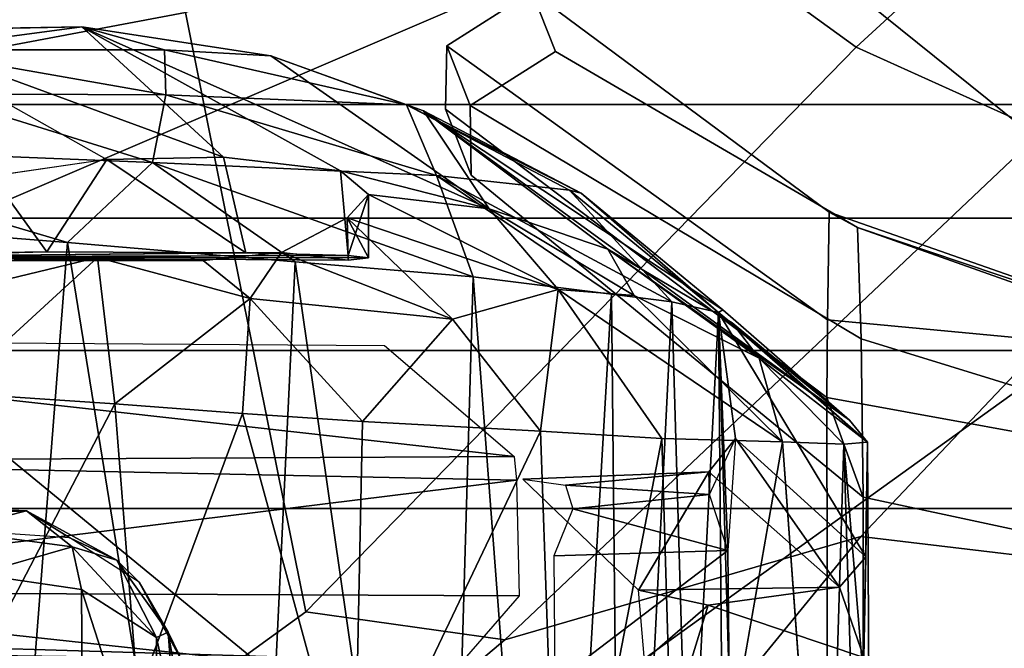
# Model space of a CAD drawing. Units: inches. Extents: x -133 to 43, y -53 to 49.
# Drawn here: x 3 to 4, y 4 to 5 of the extents above; entities that cross this region are included whole.
import ezdxf

# ---------------------------------------------------------------- set-up
doc = ezdxf.new("R2010")
doc.units = ezdxf.units.IN
doc.header["$MEASUREMENT"] = 0
for name, color, linetype in [('SEAT-CHASSIS', 5, 'Continuous'), ('SEAT-FABRICBACK', 5, 'Continuous'), ('SEAT-FRAME', 5, 'Continuous')]:
    doc.layers.add(name, color=color, linetype=linetype)

# ---------------------------------------------------------------- blocks, each defined once
blk = doc.blocks.new('1AERON2_B_TLIMANGL_ARMS_POSTUREFITSL_3T')
at = {"layer": 'SEAT-CHASSIS'}
for points in [[(-8.4798, 8.0905, 21.3429), (-8.2754, 8.0929, 21.4111), (-8.119, 8.8249, 21.3941), (-8.254, 8.8236, 21.3258)], [(-8.2754, 8.0929, 21.4111), (-7.5868, 8.0929, 21.3806), (-7.7425, 8.8249, 21.3764), (-8.119, 8.8249, 21.3941)], [(-8.254, 8.8236, 21.3258), (-8.3797, 8.7741, 21.0237), (-8.6236, 8.0858, 21.0831), (-8.4798, 8.0905, 21.3429)], [(-8.3797, 8.7741, 21.0237), (-8.4543, 8.5886, 20.8407), (-8.6236, 8.0858, 21.0831)], [(-8.5042, 8.0469, 18.8447), (-8.6434, 8.049, 18.9742), (-8.4543, 8.5886, 19.3567), (-8.4611, 8.5089, 18.9545)], [(-8.6236, 8.0858, 21.0831), (-8.4543, 8.5886, 20.8407), (-8.4543, 8.5886, 19.3567), (-8.6434, 8.049, 18.9742)], [(-8.5042, 8.0469, 18.8447), (-8.4611, 8.5089, 18.9545), (-8.3293, 8.457, 18.8325), (-8.4043, 8.0461, 18.8096)], [(-8.4043, 8.0461, 18.8096), (-8.3293, 8.457, 18.8325), (-8.0474, 8.4439, 18.7888), (-7.703, 8.0474, 18.7755)], [(-8.3465, 8.0985, 23.3311), (-7.953, 8.1007, 23.3301), (-8.0687, 8.0938, 23.2836)], [(-8.3465, 8.0985, 23.3311), (-8.3441, 8.0679, 23.5909), (-7.953, 8.1007, 23.3301)], [(-7.953, 8.1007, 23.3301), (-8.3441, 8.0679, 23.5909), (-7.595, 8.091, 23.459)], [(-8.7807, 7.5853, 21.0033), (-8.4798, 8.0905, 21.3429), (-8.6236, 8.0858, 21.0831), (-8.8505, 7.6956, 21.008)], [(-8.4798, 8.0905, 21.3429), (-8.7807, 7.5853, 21.0033), (-8.6912, 7.5869, 21.0894), (-8.2754, 8.0929, 21.4111)], [(-8.6912, 7.5869, 21.0894), (-8.7761, 7.5537, 19.1869), (-8.4043, 8.0461, 18.8096), (-8.2754, 8.0929, 21.4111)], [(-8.3465, 8.0985, 23.3311), (-8.1985, 8.0965, 23.1703), (-8.514, 7.9062, 15.913)], [(-8.3747, 8.0753, 23.2565), (-8.3465, 8.0985, 23.3311), (-8.514, 7.9062, 15.913)], [(-8.514, 7.9062, 15.913), (-8.1985, 8.0965, 23.1703), (-8.3512, 7.9282, 16.5979)], [(-8.3465, 8.0985, 23.3311), (-8.5003, 7.9239, 23.3301), (-8.4551, 7.9589, 23.5577)], [(-8.3465, 8.0985, 23.3311), (-8.3747, 8.0753, 23.2565), (-8.5003, 7.9239, 23.3301)], [(-8.3441, 8.0679, 23.5909), (-8.3465, 8.0985, 23.3311), (-8.4551, 7.9589, 23.5577)], [(-8.4043, 8.0461, 18.8096), (-7.703, 8.0474, 18.7755), (-7.5868, 8.0929, 21.3806), (-8.2754, 8.0929, 21.4111)], [(-8.1985, 8.0965, 23.1703), (-8.1596, 8.0626, 23.1191), (-8.3512, 7.9282, 16.5979)], [(-8.1985, 8.0965, 23.1703), (-8.3465, 8.0985, 23.3311), (-8.0687, 8.0938, 23.2836)], [(-8.3441, 8.0679, 23.5909), (-7.5822, 8.0447, 23.6528), (-7.595, 8.091, 23.459)], [(-8.0687, 8.0938, 23.2836), (-8.1596, 8.0626, 23.1191), (-8.1985, 8.0965, 23.1703)], [(-8.0687, 8.0938, 23.2836), (-8.1364, 7.8929, 23.0242), (-8.1596, 8.0626, 23.1191)], [(-8.1364, 7.8929, 23.0242), (-8.0687, 8.0938, 23.2836), (-8.0678, 7.8718, 23.069)], [(-8.9279, 7.6652, 19.2784), (-8.8505, 7.6956, 21.008), (-8.6236, 8.0858, 21.0831), (-8.6434, 8.049, 18.9742)], [(-8.5954, 7.7633, 23.3152), (-8.3747, 8.0753, 23.2565), (-8.7739, 7.5251, 16.6404)], [(-8.5173, 7.9119, 16.6075), (-8.7739, 7.5251, 16.6404), (-8.3747, 8.0753, 23.2565)], [(-8.3747, 8.0753, 23.2565), (-8.5954, 7.7633, 23.3152), (-8.5003, 7.9239, 23.3301)], [(-8.5173, 7.9119, 16.6075), (-8.3747, 8.0753, 23.2565), (-8.514, 7.9062, 15.913)], [(-8.3469, 7.9888, 23.811), (-8.3441, 8.0679, 23.5909), (-8.4551, 7.9589, 23.5577)], [(-8.1596, 8.0626, 23.1191), (-8.3081, 7.8937, 16.7094), (-8.3512, 7.9282, 16.5979)], [(-8.3469, 7.9888, 23.811), (-7.5822, 8.0447, 23.6528), (-8.3441, 8.0679, 23.5909)], [(-8.1557, 7.803, 22.9561), (-8.3081, 7.8937, 16.7094), (-8.1596, 8.0626, 23.1191)], [(-8.1596, 8.0626, 23.1191), (-8.1364, 7.8929, 23.0242), (-8.1557, 7.803, 22.9561)], [(-8.6434, 8.049, 18.9742), (-8.5042, 8.0469, 18.8447), (-8.8578, 7.5552, 19.2807), (-8.9279, 7.6652, 19.2784)], [(-8.4043, 8.0461, 18.8096), (-8.7761, 7.5537, 19.1869), (-8.8578, 7.5552, 19.2807), (-8.5042, 8.0469, 18.8447)], [(-8.5436, 7.6992, 23.8536), (-8.3514, 7.8331, 24.0279), (-8.3469, 7.9888, 23.811)], [(-8.5357, 7.7972, 23.7061), (-8.5436, 7.6992, 23.8536), (-8.3469, 7.9888, 23.811)], [(-8.5357, 7.7972, 23.7061), (-8.3469, 7.9888, 23.811), (-8.4551, 7.9589, 23.5577)], [(-8.3469, 7.9888, 23.811), (-8.3514, 7.8331, 24.0279), (-7.5859, 7.8558, 23.9891)], [(-8.4551, 7.9589, 23.5577), (-8.5003, 7.9239, 23.3301), (-8.5954, 7.7633, 23.3152)], [(-8.4551, 7.9589, 23.5577), (-8.5954, 7.7633, 23.3152), (-8.5357, 7.7972, 23.7061)], [(-8.3512, 7.9282, 16.5979), (-8.2069, 7.9182, 16.4765), (-8.514, 7.9062, 15.913)], [(-8.279, 7.8948, 16.5867), (-8.3512, 7.9282, 16.5979), (-8.2069, 7.9182, 16.4765)], [(-8.3081, 7.8937, 16.7094), (-8.279, 7.8948, 16.5867), (-8.3512, 7.9282, 16.5979)], [(-8.5173, 7.9119, 16.6075), (-8.6678, 7.729, 16.5397), (-8.7739, 7.5251, 16.6404)], [(-8.5173, 7.9119, 16.6075), (-8.514, 7.9062, 15.913), (-8.6678, 7.729, 16.5397)], [(-8.2069, 7.9182, 16.4765), (-8.0382, 7.9198, 16.4774), (-8.514, 7.9062, 15.913)], [(-7.7646, 7.9128, 16.0019), (-8.514, 7.9062, 15.913), (-8.0382, 7.9198, 16.4774)], [(-7.7646, 7.9128, 16.0019), (-7.7758, 7.868, 15.5166), (-8.514, 7.9062, 15.913)], [(-8.2069, 7.9182, 16.4765), (-8.279, 7.8948, 16.5867), (-8.2603, 7.7182, 16.7528)], [(-8.2069, 7.9182, 16.4765), (-8.2603, 7.7182, 16.7528), (-8.1997, 7.6937, 16.7271)], [(-8.2069, 7.9182, 16.4765), (-8.0368, 7.6949, 16.7247), (-8.0382, 7.9198, 16.4774)], [(-8.0368, 7.6949, 16.7247), (-8.2069, 7.9182, 16.4765), (-8.1997, 7.6937, 16.7271)], [(-8.6717, 7.7136, 15.8746), (-8.6678, 7.729, 16.5397), (-8.514, 7.9062, 15.913)], [(-8.5276, 7.8459, 15.5949), (-8.6717, 7.7136, 15.8746), (-8.514, 7.9062, 15.913)], [(-8.514, 7.9062, 15.913), (-7.7758, 7.868, 15.5166), (-8.5276, 7.8459, 15.5949)], [(-8.279, 7.8948, 16.5867), (-8.3081, 7.8937, 16.7094), (-8.2911, 7.7085, 16.826)], [(-8.3081, 7.8937, 16.7094), (-8.1557, 7.803, 22.9561), (-8.2989, 7.6537, 16.9053)], [(-8.3081, 7.8937, 16.7094), (-8.2989, 7.6537, 16.9053), (-8.2911, 7.7085, 16.826)], [(-8.279, 7.8948, 16.5867), (-8.2911, 7.7085, 16.826), (-8.2603, 7.7182, 16.7528)], [(-8.1364, 7.8929, 23.0242), (-8.0648, 7.8107, 23.0519), (-8.1557, 7.803, 22.9561)], [(-8.1364, 7.8929, 23.0242), (-8.0678, 7.8718, 23.069), (-8.0648, 7.8107, 23.0519)], [(-7.7758, 7.868, 15.5166), (-7.2299, 7.7814, 15.0516), (-8.5276, 7.8459, 15.5949)], [(-8.6905, 7.542, 15.3468), (-8.6717, 7.7136, 15.8746), (-8.5276, 7.8459, 15.5949)], [(-8.5373, 7.7681, 15.3624), (-8.6905, 7.542, 15.3468), (-8.5276, 7.8459, 15.5949)], [(-8.5373, 7.7681, 15.3624), (-8.5276, 7.8459, 15.5949), (-7.2299, 7.7814, 15.0516)], [(-7.6657, 7.7004, 24.1393), (-7.5859, 7.8558, 23.9891), (-8.3514, 7.8331, 24.0279)], [(-8.3606, 7.6762, 24.1654), (-8.3514, 7.8331, 24.0279), (-8.5436, 7.6992, 23.8536)], [(-8.3514, 7.8331, 24.0279), (-8.3606, 7.6762, 24.1654), (-7.6657, 7.7004, 24.1393)], [(-8.5357, 7.7972, 23.7061), (-8.5954, 7.7633, 23.3152), (-8.6476, 7.6101, 23.5974)], [(-8.5357, 7.7972, 23.7061), (-8.6476, 7.6101, 23.5974), (-8.5436, 7.6992, 23.8536)], [(-7.2299, 7.7814, 15.0516), (-7.2192, 7.6913, 14.8444), (-8.5373, 7.7681, 15.3624)], [(-8.5954, 7.7633, 23.3152), (-8.7739, 7.5251, 16.6404), (-8.6476, 7.6101, 23.5974)], [(-8.56, 7.5896, 15.0299), (-8.6905, 7.542, 15.3468), (-8.5373, 7.7681, 15.3624)], [(-8.56, 7.5896, 15.0299), (-8.5373, 7.7681, 15.3624), (-7.2192, 7.6913, 14.8444)], [(-8.6717, 7.7136, 15.8746), (-8.7816, 7.5032, 15.8122), (-8.6678, 7.729, 16.5397)], [(-8.7816, 7.5032, 15.8122), (-8.7739, 7.5251, 16.6404), (-8.6678, 7.729, 16.5397)], [(-8.7816, 7.5032, 15.8122), (-8.6717, 7.7136, 15.8746), (-8.6905, 7.542, 15.3468)], [(-8.7807, 7.5853, 21.0033), (-8.8505, 7.6956, 21.008), (-8.9279, 7.6652, 19.2784), (-8.8578, 7.5552, 19.2807)], [(-8.6476, 7.6101, 23.5974), (-8.6662, 7.4542, 23.7323), (-8.5436, 7.6992, 23.8536)], [(-8.6359, 7.4265, 23.8695), (-8.5436, 7.6992, 23.8536), (-8.6662, 7.4542, 23.7323)], [(-8.6359, 7.4265, 23.8695), (-8.5054, 7.5625, 24.0514), (-8.5436, 7.6992, 23.8536)], [(-8.3606, 7.6762, 24.1654), (-8.5436, 7.6992, 23.8536), (-8.5054, 7.5625, 24.0514)], [(-7.8564, 7.4356, 24.2816), (-7.6657, 7.7004, 24.1393), (-8.3606, 7.6762, 24.1654)], [(-8.56, 7.5896, 15.0299), (-7.2192, 7.6913, 14.8444), (-7.2494, 7.5512, 14.6425)], [(-8.3606, 7.6762, 24.1654), (-8.5054, 7.5625, 24.0514), (-8.373, 7.4464, 24.2831)], [(-8.373, 7.4464, 24.2831), (-7.8564, 7.4356, 24.2816), (-8.3606, 7.6762, 24.1654)], [(-8.328, 7.6424, 23.0538), (-8.3221, 6.4723, 23.2099), (-8.4795, 6.2884, 16.464)], [(-8.4795, 6.2884, 16.464), (-8.4713, 7.4749, 16.4805), (-8.328, 7.6424, 23.0538)], [(-8.2973, 7.6452, 23.2067), (-8.3221, 6.4723, 23.2099), (-8.328, 7.6424, 23.0538)], [(-8.2973, 7.6452, 23.2067), (-8.1533, 6.4792, 23.4781), (-8.3221, 6.4723, 23.2099)], [(-8.1533, 6.4792, 23.4781), (-8.2973, 7.6452, 23.2067), (-8.1481, 7.6488, 23.4421)], [(-8.1533, 6.4792, 23.4781), (-8.1481, 7.6488, 23.4421), (-8.0373, 7.5522, 23.6251)], [(-8.6476, 7.6101, 23.5974), (-8.8448, 7.3281, 16.0674), (-8.8825, 7.084, 15.9033)], [(-8.6968, 7.418, 23.5719), (-8.6476, 7.6101, 23.5974), (-8.8825, 7.084, 15.9033)], [(-8.7739, 7.5251, 16.6404), (-8.8448, 7.3281, 16.0674), (-8.6476, 7.6101, 23.5974)], [(-8.6662, 7.4542, 23.7323), (-8.6476, 7.6101, 23.5974), (-8.6968, 7.418, 23.5719)], [(-8.7807, 7.5853, 21.0033), (-8.8578, 7.5552, 19.2807), (-8.7761, 7.5537, 19.1869), (-8.6912, 7.5869, 21.0894)], [(-8.56, 7.5896, 15.0299), (-8.5791, 7.3596, 14.7601), (-8.7074, 7.1751, 14.8562)], [(-8.6905, 7.542, 15.3468), (-8.56, 7.5896, 15.0299), (-8.7074, 7.1751, 14.8562)], [(-7.2494, 7.5512, 14.6425), (-8.5791, 7.3596, 14.7601), (-8.56, 7.5896, 15.0299)], [(-8.6359, 7.4265, 23.8695), (-8.5911, 7.3417, 23.9892), (-8.5054, 7.5625, 24.0514)], [(-8.5911, 7.3417, 23.9892), (-8.5318, 7.3013, 24.134), (-8.5054, 7.5625, 24.0514)], [(-8.5318, 7.3013, 24.134), (-8.373, 7.4464, 24.2831), (-8.5054, 7.5625, 24.0514)], [(-8.6905, 7.542, 15.3468), (-8.7948, 7.1924, 15.1964), (-8.7816, 7.5032, 15.8122)], [(-8.7074, 7.1751, 14.8562), (-8.7948, 7.1924, 15.1964), (-8.6905, 7.542, 15.3468)], [(-7.2494, 7.5512, 14.6425), (-7.1951, 7.2931, 14.3728), (-8.5791, 7.3596, 14.7601)], [(-8.0953, 6.4782, 23.6321), (-8.1533, 6.4792, 23.4781), (-8.0373, 7.5522, 23.6251)], [(-8.0953, 6.4782, 23.6321), (-8.0373, 7.5522, 23.6251), (-8.0635, 7.5371, 23.7604)], [(-8.0953, 6.4782, 23.6321), (-8.0635, 7.5371, 23.7604), (-8.0772, 6.5268, 23.942)], [(-8.7816, 7.5032, 15.8122), (-8.8448, 7.3281, 16.0674), (-8.7739, 7.5251, 16.6404)], [(-8.7948, 7.1924, 15.1964), (-8.8529, 7.1908, 15.6081), (-8.7816, 7.5032, 15.8122)], [(-8.8529, 7.1908, 15.6081), (-8.8448, 7.3281, 16.0674), (-8.7816, 7.5032, 15.8122)], [(-8.6662, 7.4542, 23.7323), (-8.6968, 7.418, 23.5719), (-8.5872, 7.4281, 23.5991)], [(-8.5872, 7.4281, 23.5991), (-8.5842, 7.4542, 23.7305), (-8.6662, 7.4542, 23.7323)], [(-8.5842, 7.4542, 23.7305), (-8.6359, 7.4265, 23.8695), (-8.6662, 7.4542, 23.7323)], [(-8.5842, 7.4542, 23.7305), (-8.5812, 7.4281, 23.8619), (-8.6359, 7.4265, 23.8695)], [(-8.5872, 7.4281, 23.5991), (-8.5857, 6.7657, 23.6738), (-8.5842, 7.4542, 23.7305)], [(-8.5842, 7.4542, 23.7305), (-8.5857, 6.7657, 23.6738), (-8.5812, 7.4281, 23.8619)], [(-8.5318, 7.3013, 24.134), (-8.3835, 7.2913, 24.3283), (-8.373, 7.4464, 24.2831)], [(-8.373, 7.4464, 24.2831), (-8.3835, 7.2913, 24.3283), (-7.8564, 7.4356, 24.2816)], [(-8.5812, 7.4281, 23.8619), (-8.5911, 7.3417, 23.9892), (-8.6359, 7.4265, 23.8695)], [(-8.5812, 7.4281, 23.8619), (-8.5857, 6.7657, 23.6738), (-8.5911, 7.3417, 23.9892)], [(-8.5909, 7.2958, 23.4326), (-8.5857, 6.7657, 23.6738), (-8.5872, 7.4281, 23.5991)], [(-8.3835, 7.2913, 24.3283), (-8.0199, 7.1563, 24.3439), (-7.8564, 7.4356, 24.2816)], [(-8.6968, 7.418, 23.5719), (-8.8825, 7.084, 15.9033), (-8.7144, 7.2668, 23.4236)], [(-8.604, 7.0655, 14.5251), (-8.7074, 7.1751, 14.8562), (-8.5791, 7.3596, 14.7601)], [(-7.1951, 7.2931, 14.3728), (-8.604, 7.0655, 14.5251), (-8.5791, 7.3596, 14.7601)], [(-8.5911, 7.3417, 23.9892), (-8.5857, 6.7657, 23.6738), (-8.5807, 7.2405, 24.0501)], [(-8.5911, 7.3417, 23.9892), (-8.5807, 7.2405, 24.0501), (-8.5318, 7.3013, 24.134)], [(-8.8529, 7.1908, 15.6081), (-8.8825, 7.084, 15.9033), (-8.8448, 7.3281, 16.0674)], [(-8.396, 7.1268, 24.3456), (-8.5318, 7.3013, 24.134), (-8.5849, 7.1041, 24.0756)], [(-8.5849, 7.1041, 24.0756), (-8.5318, 7.3013, 24.134), (-8.5807, 7.2405, 24.0501)], [(-8.3835, 7.2913, 24.3283), (-8.5318, 7.3013, 24.134), (-8.396, 7.1268, 24.3456)], [(-8.5909, 7.2958, 23.4326), (-8.7144, 7.2668, 23.4236), (-8.7112, 7.1162, 23.3898)], [(-8.592, 7.0389, 23.3894), (-8.5909, 7.2958, 23.4326), (-8.7112, 7.1162, 23.3898)], [(-7.295, 6.9628, 14.1679), (-8.604, 7.0655, 14.5251), (-7.1951, 7.2931, 14.3728)], [(-8.592, 7.0389, 23.3894), (-8.5857, 6.7657, 23.6738), (-8.5909, 7.2958, 23.4326)], [(-8.3835, 7.2913, 24.3283), (-8.396, 7.1268, 24.3456), (-8.0199, 7.1563, 24.3439)], [(-8.8825, 7.084, 15.9033), (-8.8779, 6.8196, 15.8317), (-8.7144, 7.2668, 23.4236)], [(-8.7144, 7.2668, 23.4236), (-8.8779, 6.8196, 15.8317), (-8.7112, 7.1162, 23.3898)], [(-8.5807, 7.2405, 24.0501), (-8.5857, 6.7657, 23.6738), (-8.5807, 6.9831, 24.0506)], [(-8.5849, 7.1041, 24.0756), (-8.5807, 7.2405, 24.0501), (-8.5807, 6.9831, 24.0506)], [(-8.1013, 7.1956, 15.4254), (-8.058, 7.2164, 16.1236), (-8.1661, 7.1581, 16.1393)], [(-8.058, 7.2164, 16.1236), (-8.1013, 7.1956, 15.4254), (-8.0082, 7.2116, 15.4407)], [(-8.0082, 7.2116, 15.4407), (-8.1013, 7.1956, 15.4254), (-7.9859, 7.2042, 15.3712)], [(-8.1013, 7.1956, 15.4254), (-8.0943, 7.1806, 15.3048), (-7.9859, 7.2042, 15.3712)], [(-7.9859, 7.2042, 15.3712), (-8.0943, 7.1806, 15.3048), (-7.8496, 7.1824, 15.2691)], [(-8.8529, 7.1908, 15.6081), (-8.8528, 6.861, 15.1446), (-8.8825, 7.084, 15.9033)], [(-8.8529, 7.1908, 15.6081), (-8.7948, 7.1924, 15.1964), (-8.8528, 6.861, 15.1446)], [(-8.7959, 6.89, 14.8894), (-8.8528, 6.861, 15.1446), (-8.7948, 7.1924, 15.1964)], [(-8.7074, 7.1751, 14.8562), (-8.7959, 6.89, 14.8894), (-8.7948, 7.1924, 15.1964)], [(-8.1661, 7.1581, 16.1393), (-8.1941, 7.1292, 15.3341), (-8.1013, 7.1956, 15.4254)], [(-8.1941, 7.1292, 15.3341), (-8.0943, 7.1806, 15.3048), (-8.1013, 7.1956, 15.4254)], [(-8.7287, 6.6442, 14.5194), (-8.7959, 6.89, 14.8894), (-8.7074, 7.1751, 14.8562)], [(-8.7287, 6.6442, 14.5194), (-8.7074, 7.1751, 14.8562), (-8.604, 7.0655, 14.5251)], [(-8.1563, 7.0838, 15.0993), (-8.0943, 7.1806, 15.3048), (-8.2115, 7.0716, 15.1305)], [(-8.0943, 7.1806, 15.3048), (-8.1941, 7.1292, 15.3341), (-8.2115, 7.0716, 15.1305)], [(-7.8496, 7.1824, 15.2691), (-8.0943, 7.1806, 15.3048), (-8.1563, 7.0838, 15.0993)], [(-7.8496, 7.1824, 15.2691), (-8.1563, 7.0838, 15.0993), (-7.7086, 7.0866, 15.0599)], [(-8.0613, 6.9518, 24.3232), (-8.0199, 7.1563, 24.3439), (-8.396, 7.1268, 24.3456)], [(-8.1661, 7.1581, 16.1393), (-8.2229, 7.0687, 16.1438), (-8.1941, 7.1292, 15.3341)], [(-8.396, 7.1268, 24.3456), (-8.5849, 7.1041, 24.0756), (-8.4103, 6.9135, 24.3134)], [(-8.4103, 6.9135, 24.3134), (-8.0613, 6.9518, 24.3232), (-8.396, 7.1268, 24.3456)], [(-8.2581, 7.0124, 15.1579), (-8.1941, 7.1292, 15.3341), (-8.2229, 7.0687, 16.1438)], [(-8.2115, 7.0716, 15.1305), (-8.1941, 7.1292, 15.3341), (-8.2581, 7.0124, 15.1579)], [(-8.7112, 7.1162, 23.3898), (-8.6897, 6.9679, 23.4155), (-8.592, 7.0389, 23.3894)], [(-8.4103, 6.9135, 24.3134), (-8.5849, 7.1041, 24.0756), (-8.5202, 6.8366, 24.126)], [(-8.5202, 6.8366, 24.126), (-8.5849, 7.1041, 24.0756), (-8.5807, 6.9831, 24.0506)], [(-8.8528, 6.861, 15.1446), (-8.8719, 6.5493, 15.1521), (-8.8825, 7.084, 15.9033)], [(-8.8719, 6.5493, 15.1521), (-8.8779, 6.8196, 15.8317), (-8.8825, 7.084, 15.9033)], [(-8.1761, 6.9484, 14.9413), (-8.1563, 7.0838, 15.0993), (-8.2115, 7.0716, 15.1305)], [(-8.1563, 7.0838, 15.0993), (-8.1761, 6.9484, 14.9413), (-7.7086, 7.0866, 15.0599)], [(-7.5857, 6.9305, 14.8706), (-7.7086, 7.0866, 15.0599), (-8.1761, 6.9484, 14.9413)], [(-8.2115, 7.0716, 15.1305), (-8.2581, 7.0124, 15.1579), (-8.2324, 6.9124, 14.9591)], [(-8.2324, 6.9124, 14.9591), (-8.1761, 6.9484, 14.9413), (-8.2115, 7.0716, 15.1305)], [(-8.604, 7.0655, 14.5251), (-8.626, 6.7898, 14.3784), (-8.7287, 6.6442, 14.5194)], [(-8.604, 7.0655, 14.5251), (-7.295, 6.9628, 14.1679), (-8.626, 6.7898, 14.3784)], [(-8.2454, 6.7337, 16.1632), (-8.2581, 7.0124, 15.1579), (-8.2229, 7.0687, 16.1438)], [(-8.6897, 6.9679, 23.4155), (-8.5897, 6.8678, 23.4877), (-8.592, 7.0389, 23.3894)], [(-8.5897, 6.8678, 23.4877), (-8.5857, 6.7657, 23.6738), (-8.592, 7.0389, 23.3894)], [(-8.2634, 6.2585, 15.7828), (-8.2695, 6.7487, 14.888), (-8.2581, 7.0124, 15.1579)], [(-8.2581, 7.0124, 15.1579), (-8.2695, 6.7487, 14.888), (-8.2324, 6.9124, 14.9591)], [(-8.2581, 7.0124, 15.1579), (-8.2551, 6.4172, 16.0765), (-8.2634, 6.2585, 15.7828)], [(-8.2551, 6.4172, 16.0765), (-8.2581, 7.0124, 15.1579), (-8.2454, 6.7337, 16.1632)]]:
    blk.add_3dface(points, dxfattribs=at)
for points, invisible_edges in [([(-8.3469, 7.9888, 23.811), (-7.5863, 7.9801, 23.8083), (-7.5822, 8.0447, 23.6528)], 1), ([(-7.5859, 7.8558, 23.9891), (-7.5863, 7.9801, 23.8083), (-8.3469, 7.9888, 23.811)], 2), ([(-8.6968, 7.418, 23.5719), (-8.5909, 7.2958, 23.4326), (-8.5872, 7.4281, 23.5991)], 1), ([(-8.6968, 7.418, 23.5719), (-8.7144, 7.2668, 23.4236), (-8.5909, 7.2958, 23.4326)], 12), ([(-8.8779, 6.8196, 15.8317), (-8.7112, 7.1162, 23.3898), (-8.8284, 6.6788, 16.2087)], 2), ([(-8.7112, 7.1162, 23.3898), (-8.6897, 6.9679, 23.4155), (-8.8284, 6.6788, 16.2087)], 12)]:
    blk.add_3dface(points, dxfattribs=dict(at, invisible_edges=invisible_edges))
at = {"layer": 'SEAT-FABRICBACK'}
for points in [[(-8.9095, -9.512, 32.7027), (-8.782, -9.3292, 32.0823), (-8.782, 9.3292, 32.0823), (-8.9095, 9.512, 32.7027)], [(-8.6354, -9.1294, 31.4761), (-8.6354, 9.1294, 31.4761), (-8.782, 9.3292, 32.0823), (-8.782, -9.3292, 32.0823)], [(-8.6354, -9.1294, 31.4761), (-8.4648, -8.9231, 30.8922), (-8.4648, 8.9231, 30.8922), (-8.6354, 9.1294, 31.4761)], [(-8.2609, -8.7079, 30.3062), (-8.2609, 8.7079, 30.3062), (-8.4648, 8.9231, 30.8922), (-8.4648, -8.9231, 30.8922)], [(-8.2609, -8.7079, 30.3062), (-7.8078, -8.2644, 29.1463), (-7.8078, 8.2644, 29.1463), (-8.2609, 8.7079, 30.3062)]]:
    blk.add_3dface(points, dxfattribs=at)
at = {"layer": 'SEAT-FRAME'}
for points in [[(-8.1799, 8.4657, 28.2671), (-8.2248, 8.0902, 28.2576), (-8.8353, 8.6698, 29.7716), (-8.7684, 9.1204, 29.7717)], [(-9.279, 8.977, 31.3545), (-8.7476, 8.324, 29.7967), (-8.8563, 8.0838, 29.9463), (-9.1692, 8.4254, 30.7883)], [(-9.3302, 8.4694, 31.6197), (-9.2782, 8.2558, 31.2456), (-8.7619, 8.781, 31.3044), (-8.8629, 8.9042, 31.6544)], [(-7.8734, 7.541, 28.7254), (-7.6995, 8.02, 28.7327), (-8.4449, 8.8043, 30.664), (-8.5763, 8.5186, 30.6363)], [(-8.4449, 8.8043, 30.664), (-7.6995, 8.02, 28.7327), (-7.749, 8.0852, 28.715), (-8.3131, 8.6973, 30.2404)], [(-9.0579, 7.9194, 30.5346), (-8.5763, 8.5186, 30.6363), (-8.7619, 8.781, 31.3044), (-9.2782, 8.2558, 31.2456)], [(-7.7826, 8.2862, 29.1564), (-8.2354, 8.7269, 30.3157), (-8.2609, 8.7079, 30.3062), (-7.8078, 8.2644, 29.1463)], [(-7.6394, 8.3431, 27.2899), (-7.8405, 8.211, 27.4924), (-8.1799, 8.4657, 28.2671), (-8.046, 8.7316, 28.2953)], [(-8.2609, 8.7079, 30.3062), (-7.8078, 8.2644, 29.1463), (-7.749, 8.0852, 28.715), (-8.3131, 8.6973, 30.2404)], [(-8.0913, 7.6303, 28.2858), (-8.7476, 8.324, 29.7967), (-8.8353, 8.6698, 29.7716), (-8.2248, 8.0902, 28.2576)], [(-7.8734, 7.541, 28.7254), (-8.5763, 8.5186, 30.6363), (-9.0579, 7.9194, 30.5346), (-8.5452, 6.7225, 28.6077)], [(-8.1799, 8.4657, 28.2671), (-7.8405, 8.211, 27.4924), (-7.9305, 7.8494, 27.4901), (-8.2248, 8.0902, 28.2576)], [(-8.8563, 8.0838, 29.9463), (-9.1027, 7.7441, 29.745), (-9.3096, 8.1788, 30.541), (-9.1692, 8.4254, 30.7883)], [(-8.0913, 7.6303, 28.2858), (-8.1277, 7.3732, 28.3632), (-8.8563, 8.0838, 29.9463), (-8.7476, 8.324, 29.7967)], [(-8.0913, 7.6303, 28.2858), (-8.2248, 8.0902, 28.2576), (-7.9305, 7.8494, 27.4901), (-7.8259, 7.3148, 27.536)], [(-8.8563, 8.0838, 29.9463), (-8.1277, 7.3732, 28.3632), (-8.9007, 7.218, 28.9642), (-9.1027, 7.7441, 29.745)], [(-9.4603, 6.2707, 28.4093), (-8.5452, 6.7225, 28.6077), (-9.0579, 7.9194, 30.5346), (-9.7211, 7.6029, 30.5083)], [(-8.0913, 7.6303, 28.2858), (-7.8259, 7.3148, 27.536), (-7.8704, 7.0182, 27.5816), (-8.1277, 7.3732, 28.3632)], [(-8.4838, 6.4942, 28.2848), (-7.7544, 7.3615, 28.4174), (-7.8734, 7.541, 28.7254), (-8.5452, 6.7225, 28.6077)], [(-7.8704, 7.0182, 27.5816), (-8.7904, 6.6298, 28.1653), (-8.9007, 7.218, 28.9642), (-8.1277, 7.3732, 28.3632)], [(-7.7544, 7.3615, 28.4174), (-8.4838, 6.4942, 28.2848), (-8.4282, 6.415, 28.1206), (-7.6855, 7.2862, 28.2611)], [(-7.4625, 7.1123, 27.7754), (-7.6855, 7.2862, 28.2611), (-8.4282, 6.415, 28.1206), (-8.1865, 6.3053, 27.6177)], [(-8.9007, 7.218, 28.9642), (-8.7904, 6.6298, 28.1653), (-9.5212, 6.2375, 28.0112), (-9.6101, 6.8369, 28.8014)], [(-7.2738, 6.9462, 27.2652), (-7.4625, 7.1123, 27.7754), (-8.1865, 6.3053, 27.6177), (-7.9849, 6.218, 27.1147)], [(-7.8704, 7.0182, 27.5816), (-8.7297, 6.49, 27.8168), (-8.7904, 6.6298, 28.1653), (-7.8704, 7.0182, 27.5816)], [(-7.8704, 7.0182, 27.5816), (-7.7388, 6.8225, 27.1475), (-8.5708, 6.4316, 27.5023), (-8.7297, 6.49, 27.8168)]]:
    blk.add_3dface(points, dxfattribs=at)

msp = doc.modelspace()

# ---------------------------------------------------------------- block references
at = {"rotation": 270}
msp.add_blockref('1AERON2_B_TLIMANGL_ARMS_POSTUREFITSL_3T', (-4.2251, -4.3853), dxfattribs=at)

doc.saveas('drawing.dxf')
